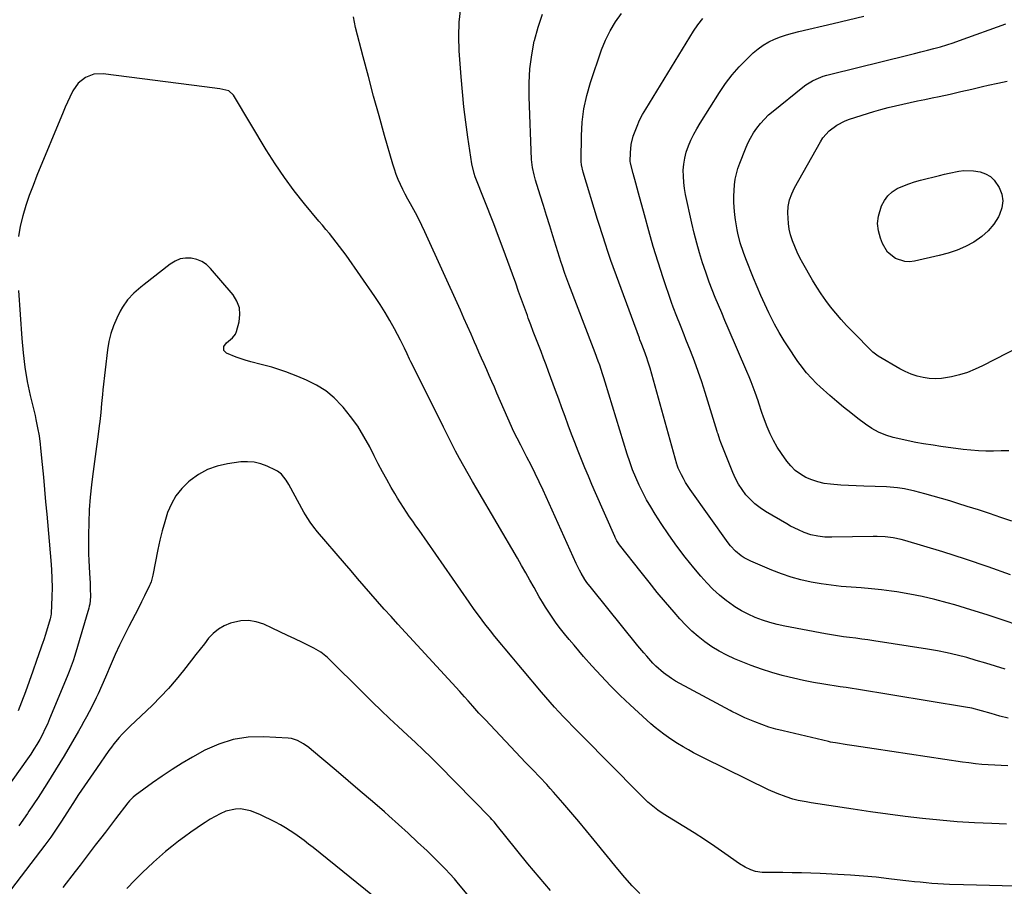
# Model space of a CAD drawing. Units: inches. Extents: x 1906137 to 1911643, y 474887 to 480130.
# Drawn here: x 1907328 to 1907783, y 475938 to 476338 of the extents above; entities that cross this region are included whole.
import ezdxf

# ---------------------------------------------------------------- set-up
doc = ezdxf.new("R2010")
doc.units = ezdxf.units.IN
doc.header["$MEASUREMENT"] = 0
doc.layers.add('7', color=7, linetype='Continuous')
doc.layers.add('8', color=7, linetype='Continuous')

msp = doc.modelspace()

# ---------------------------------------------------------------- linework, layer by layer
at = {"layer": '7', "color": 18}
for points in [[(1907784.92, 476015.44, 1914), (1907781.06, 476016.32, 1914), (1907777.08, 476017.5, 1914), (1907772.68, 476018.83, 1914), (1907768.23, 476019.97, 1914), (1907765.23, 476020.54, 1914), (1907714.84, 476028.8, 1914), (1907712.95, 476029.1, 1914), (1907710.11, 476029.52, 1914), (1907707.28, 476029.95, 1914), (1907699.76, 476031.13, 1914), (1907695.07, 476031.94, 1914), (1907690.41, 476032.83, 1914), (1907685.76, 476033.87, 1914), (1907681.14, 476034.99, 1914), (1907680.62, 476035.12, 1914), (1907675.78, 476036.48, 1914), (1907670.99, 476037.98, 1914), (1907666.28, 476039.69, 1914), (1907661.61, 476041.54, 1914), (1907658.55, 476042.83, 1914), (1907654.97, 476044.5, 1914), (1907651.48, 476046.32, 1914), (1907648.13, 476048.38, 1914), (1907644.87, 476050.6, 1914), (1907641.77, 476053.04, 1914), (1907638.78, 476055.61, 1914), (1907635.98, 476058.37, 1914), (1907633.29, 476061.27, 1914), (1907630.62, 476064.34, 1914), (1907626.72, 476068.9, 1914), (1907622.87, 476073.5, 1914), (1907619.09, 476078.15, 1914), (1907615.35, 476082.84, 1914), (1907605.47, 476095.46, 1914), (1907605.13, 476095.9, 1914), (1907604.2, 476097.3, 1914), (1907603.41, 476098.78, 1914), (1907603.18, 476099.29, 1914), (1907594.35, 476119.5, 1914), (1907592.69, 476123.33, 1914), (1907591.05, 476127.16, 1914), (1907589.44, 476131, 1914), (1907587.84, 476134.85, 1914), (1907586.28, 476138.72, 1914), (1907584.75, 476142.6, 1914), (1907583.27, 476146.49, 1914), (1907581.74, 476150.62, 1914), (1907580.27, 476154.65, 1914), (1907578.8, 476158.68, 1914), (1907577.32, 476162.7, 1914), (1907575.84, 476166.73, 1914), (1907572.65, 476175.39, 1914), (1907571.51, 476178.48, 1914), (1907570.34, 476181.57, 1914), (1907569.16, 476184.65, 1914), (1907567.97, 476187.72, 1914), (1907566.77, 476190.79, 1914), (1907565.59, 476193.87, 1914), (1907564.43, 476196.95, 1914), (1907563.29, 476200.04, 1914), (1907562.83, 476201.28, 1914), (1907561.48, 476205, 1914), (1907560.13, 476208.72, 1914), (1907558.79, 476212.44, 1914), (1907557.46, 476216.17, 1914), (1907555.96, 476220.38, 1914), (1907553.86, 476226.2, 1914), (1907551.72, 476232.01, 1914), (1907549.52, 476237.79, 1914), (1907547.29, 476243.57, 1914), (1907538.73, 476265.36, 1914), (1907538.21, 476266.8, 1914), (1907537.13, 476271.26, 1914), (1907535.3, 476283.63, 1914), (1907534.35, 476290.59, 1914), (1907533.51, 476297.56, 1914), (1907532.82, 476304.54, 1914), (1907532.24, 476311.54, 1914), (1907531.38, 476323.41, 1914), (1907531.18, 476330.07, 1914), (1907531.34, 476336.72, 1914), (1907532.06, 476343.32, 1914)], [(1907784.76, 475993.37, 1912), (1907781.77, 475993.52, 1912), (1907778.78, 475993.68, 1912), (1907775.79, 475993.87, 1912), (1907772.81, 475994.1, 1912), (1907769.83, 475994.38, 1912), (1907766.86, 475994.74, 1912), (1907763.89, 475995.14, 1912), (1907723.11, 476001.2, 1912), (1907720, 476001.67, 1912), (1907716.88, 476002.15, 1912), (1907713.77, 476002.63, 1912), (1907710.66, 476003.12, 1912), (1907705.25, 476003.99, 1912), (1907704.03, 476004.19, 1912), (1907702.82, 476004.41, 1912), (1907702.42, 476004.49, 1912), (1907702.02, 476004.58, 1912), (1907681.01, 476009.5, 1912), (1907677.68, 476010.36, 1912), (1907674.39, 476011.33, 1912), (1907671.14, 476012.46, 1912), (1907667.93, 476013.69, 1912), (1907663.33, 476015.58, 1912), (1907662.45, 476015.96, 1912), (1907659.87, 476017.2, 1912), (1907657.33, 476018.54, 1912), (1907656.49, 476018.99, 1912), (1907633.28, 476031.41, 1912), (1907631.31, 476032.54, 1912), (1907629.38, 476033.73, 1912), (1907625.7, 476036.39, 1912), (1907622.26, 476039.35, 1912), (1907620.78, 476040.83, 1912), (1907617.98, 476043.96, 1912), (1907616.62, 476045.55, 1912), (1907613.94, 476048.79, 1912), (1907592.41, 476075.39, 1912), (1907590.39, 476078.07, 1912), (1907589.45, 476079.46, 1912), (1907587.71, 476082.33, 1912), (1907586.9, 476083.8, 1912), (1907585.42, 476086.81, 1912), (1907570.09, 476120.62, 1912), (1907568.3, 476124.5, 1912), (1907566.46, 476128.35, 1912), (1907564.55, 476132.17, 1912), (1907562.61, 476135.97, 1912), (1907559.76, 476141.41, 1912), (1907558.1, 476144.61, 1912), (1907556.49, 476147.83, 1912), (1907555.99, 476148.92, 1912), (1907555.5, 476150.02, 1912), (1907548.81, 476165.47, 1912), (1907547.63, 476168.16, 1912), (1907546.45, 476170.86, 1912), (1907545.27, 476173.55, 1912), (1907544.07, 476176.24, 1912), (1907542.88, 476178.93, 1912), (1907541.69, 476181.62, 1912), (1907540.5, 476184.31, 1912), (1907539.32, 476187.01, 1912), (1907538.44, 476189.02, 1912), (1907536.82, 476192.72, 1912), (1907535.19, 476196.41, 1912), (1907533.54, 476200.1, 1912), (1907531.88, 476203.78, 1912), (1907515.53, 476239.92, 1912), (1907514.14, 476242.87, 1912), (1907512.69, 476245.8, 1912), (1907511.16, 476248.68, 1912), (1907509.57, 476251.53, 1912), (1907508.84, 476252.8, 1912), (1907507.61, 476255.01, 1912), (1907506.41, 476257.24, 1912), (1907505.27, 476259.5, 1912), (1907504.17, 476261.78, 1912), (1907503.15, 476264.09, 1912), (1907502.21, 476266.44, 1912), (1907501.39, 476268.82, 1912), (1907500.64, 476271.23, 1912), (1907496.86, 476284.44, 1912), (1907494.31, 476293.49, 1912), (1907491.81, 476302.55, 1912), (1907489.38, 476311.63, 1912), (1907486.99, 476320.72, 1912), (1907483.5, 476334.25, 1912), (1907482.51, 476339.12, 1912)], [(1907783.52, 476038.03, 1916), (1907779.11, 476039.42, 1916), (1907774.68, 476040.79, 1916), (1907770.25, 476042.1, 1916), (1907765.8, 476043.38, 1916), (1907761.33, 476044.55, 1916), (1907756.83, 476045.61, 1916), (1907752.3, 476046.51, 1916), (1907747.75, 476047.3, 1916), (1907722.91, 476051.15, 1916), (1907720.11, 476051.57, 1916), (1907717.32, 476051.96, 1916), (1907714.52, 476052.32, 1916), (1907711.71, 476052.65, 1916), (1907708.91, 476053, 1916), (1907706.12, 476053.39, 1916), (1907703.33, 476053.84, 1916), (1907700.55, 476054.34, 1916), (1907681.81, 476057.9, 1916), (1907678.32, 476058.66, 1916), (1907674.87, 476059.57, 1916), (1907671.47, 476060.67, 1916), (1907668.11, 476061.9, 1916), (1907664.86, 476063.36, 1916), (1907661.7, 476064.99, 1916), (1907658.67, 476066.87, 1916), (1907655.75, 476068.91, 1916), (1907654.86, 476069.59, 1916), (1907651.65, 476072.19, 1916), (1907648.58, 476074.94, 1916), (1907645.7, 476077.89, 1916), (1907642.95, 476080.97, 1916), (1907639.81, 476084.75, 1916), (1907635.8, 476089.74, 1916), (1907631.92, 476094.82, 1916), (1907628.22, 476100.03, 1916), (1907624.64, 476105.33, 1916), (1907621.84, 476109.64, 1916), (1907619.82, 476112.9, 1916), (1907617.9, 476116.2, 1916), (1907616.12, 476119.59, 1916), (1907614.44, 476123.03, 1916), (1907612.9, 476126.53, 1916), (1907611.45, 476130.07, 1916), (1907610.16, 476133.67, 1916), (1907608.96, 476137.31, 1916), (1907598.76, 476170.51, 1916), (1907598.15, 476172.47, 1916), (1907597.53, 476174.42, 1916), (1907596.25, 476178.32, 1916), (1907595.58, 476180.26, 1916), (1907594.2, 476184.13, 1916), (1907593.47, 476186.04, 1916), (1907582.04, 476215.78, 1916), (1907581.57, 476217.02, 1916), (1907580.21, 476220.76, 1916), (1907578.93, 476224.53, 1916), (1907578.53, 476225.79, 1916), (1907574.64, 476238.08, 1916), (1907573.17, 476242.75, 1916), (1907571.7, 476247.42, 1916), (1907570.25, 476252.1, 1916), (1907568.8, 476256.78, 1916), (1907566.63, 476263.84, 1916), (1907565.96, 476266.16, 1916), (1907565.17, 476269.69, 1916), (1907564.79, 476273.29, 1916), (1907563.64, 476302.18, 1916), (1907563.65, 476308.68, 1916), (1907563.99, 476315.15, 1916), (1907564.85, 476321.58, 1916), (1907566.04, 476327.97, 1916), (1907566.11, 476328.26, 1916), (1907567.8, 476334.38, 1916), (1907569.85, 476340.36, 1916)], [(1907789.97, 476058.26, 1918), (1907782.6, 476060.73, 1918), (1907775.2, 476063.13, 1918), (1907767.78, 476065.43, 1918), (1907760.33, 476067.66, 1918), (1907756.85, 476068.67, 1918), (1907751.1, 476070.22, 1918), (1907745.31, 476071.6, 1918), (1907739.47, 476072.72, 1918), (1907733.59, 476073.67, 1918), (1907731.04, 476074.03, 1918), (1907726.4, 476074.62, 1918), (1907721.76, 476075.14, 1918), (1907717.1, 476075.54, 1918), (1907712.44, 476075.87, 1918), (1907707.78, 476076.24, 1918), (1907703.14, 476076.74, 1918), (1907698.53, 476077.43, 1918), (1907693.93, 476078.24, 1918), (1907689.21, 476079.32, 1918), (1907684.66, 476080.56, 1918), (1907680.19, 476082.08, 1918), (1907675.79, 476083.77, 1918), (1907666.08, 476087.85, 1918), (1907663.06, 476089.39, 1918), (1907661.65, 476090.33, 1918), (1907659.02, 476092.48, 1918), (1907656.72, 476094.95, 1918), (1907655.67, 476096.3, 1918), (1907638.07, 476120.98, 1918), (1907635.92, 476124.27, 1918), (1907634.97, 476125.99, 1918), (1907634.07, 476127.74, 1918), (1907632.56, 476130.87, 1918), (1907632.22, 476131.73, 1918), (1907632.09, 476132.18, 1918), (1907632.03, 476132.4, 1918), (1907631.96, 476132.63, 1918), (1907619.5, 476177.01, 1918), (1907618.53, 476180.22, 1918), (1907617.99, 476181.8, 1918), (1907616.8, 476185.08, 1918), (1907615.4, 476188.65, 1918), (1907614.85, 476190.08, 1918), (1907614.58, 476190.8, 1918), (1907601.48, 476226.69, 1918), (1907599.82, 476231.38, 1918), (1907599.02, 476233.74, 1918), (1907597.49, 476238.48, 1918), (1907596.01, 476243.23, 1918), (1907595.28, 476245.61, 1918), (1907588.67, 476267.43, 1918), (1907587.8, 476270.91, 1918), (1907587.66, 476272.33, 1918), (1907587.65, 476273.04, 1918), (1907587.82, 476284.25, 1918), (1907588.21, 476290.52, 1918), (1907588.98, 476296.72, 1918), (1907590.33, 476302.82, 1918), (1907592.06, 476308.86, 1918), (1907597.15, 476323.89, 1918), (1907598.94, 476328.38, 1918), (1907601.03, 476332.71, 1918), (1907603.55, 476336.8, 1918), (1907606.37, 476340.74, 1918)], [(1907786.71, 476106.38, 1922), (1907781.54, 476108.12, 1922), (1907776.37, 476109.84, 1922), (1907771.19, 476111.53, 1922), (1907766, 476113.2, 1922), (1907761.78, 476114.54, 1922), (1907757.96, 476115.72, 1922), (1907754.13, 476116.86, 1922), (1907750.28, 476117.95, 1922), (1907746.43, 476119, 1922), (1907741.9, 476120.19, 1922), (1907737.05, 476121.27, 1922), (1907733.77, 476121.78, 1922), (1907730.47, 476122.08, 1922), (1907728.82, 476122.17, 1922), (1907718.3, 476122.48, 1922), (1907714.73, 476122.61, 1922), (1907711.17, 476122.79, 1922), (1907707.61, 476123.03, 1922), (1907702.95, 476123.4, 1922), (1907699.99, 476123.82, 1922), (1907697.09, 476124.45, 1922), (1907694.28, 476125.4, 1922), (1907691.53, 476126.56, 1922), (1907688.97, 476128.06, 1922), (1907686.6, 476129.78, 1922), (1907684.53, 476131.85, 1922), (1907682.64, 476134.13, 1922), (1907680.23, 476137.55, 1922), (1907678.32, 476140.5, 1922), (1907676.56, 476143.53, 1922), (1907675.02, 476146.68, 1922), (1907673.64, 476149.91, 1922), (1907671.93, 476154.39, 1922), (1907671.16, 476156.51, 1922), (1907669.79, 476160.81, 1922), (1907669.43, 476161.88, 1922), (1907668.09, 476165.72, 1922), (1907667.21, 476168.17, 1922), (1907666.29, 476170.6, 1922), (1907665.32, 476173.01, 1922), (1907664.31, 476175.4, 1922), (1907655.64, 476195.46, 1922), (1907654.13, 476198.98, 1922), (1907652.63, 476202.5, 1922), (1907651.15, 476206.04, 1922), (1907649.68, 476209.57, 1922), (1907648.27, 476213.13, 1922), (1907646.9, 476216.71, 1922), (1907645.62, 476220.31, 1922), (1907644.38, 476223.94, 1922), (1907643.81, 476225.67, 1922), (1907642.41, 476230.2, 1922), (1907641.09, 476234.75, 1922), (1907639.91, 476239.33, 1922), (1907638.83, 476243.95, 1922), (1907635.93, 476257.18, 1922), (1907635.43, 476259.96, 1922), (1907635.06, 476262.74, 1922), (1907634.91, 476265.55, 1922), (1907634.88, 476268.37, 1922), (1907635.12, 476271.17, 1922), (1907635.54, 476273.94, 1922), (1907636.25, 476276.64, 1922), (1907637.25, 476279.55, 1922), (1907638.43, 476282.27, 1922), (1907639.7, 476284.93, 1922), (1907641.12, 476287.53, 1922), (1907642.63, 476290.07, 1922), (1907651.63, 476304.31, 1922), (1907654.45, 476308.43, 1922), (1907657.46, 476312.39, 1922), (1907660.76, 476316.12, 1922), (1907664.24, 476319.7, 1922), (1907667.2, 476322.53, 1922), (1907669.43, 476324.43, 1922), (1907671.79, 476326.15, 1922), (1907674.33, 476327.58, 1922), (1907676.98, 476328.83, 1922), (1907679.75, 476329.87, 1922), (1907682.55, 476330.83, 1922), (1907685.39, 476331.66, 1922), (1907688.25, 476332.4, 1922), (1907704.15, 476336.16, 1922), (1907711.19, 476337.82, 1922), (1907718.23, 476339.48, 1922)], [(1907785.3, 476138.8, 1924), (1907781.77, 476138.76, 1924), (1907778.24, 476138.71, 1924), (1907774.69, 476138.73, 1924), (1907771.2, 476138.83, 1924), (1907767.72, 476139.08, 1924), (1907764.23, 476139.42, 1924), (1907760.76, 476139.86, 1924), (1907757.29, 476140.33, 1924), (1907753.83, 476140.84, 1924), (1907750.37, 476141.38, 1924), (1907745.92, 476142.11, 1924), (1907742.38, 476142.73, 1924), (1907738.84, 476143.42, 1924), (1907735.33, 476144.19, 1924), (1907731.82, 476145.02, 1924), (1907728.42, 476146.09, 1924), (1907725.14, 476147.41, 1924), (1907722.05, 476149.12, 1924), (1907719.07, 476151.09, 1924), (1907715.52, 476153.77, 1924), (1907712.22, 476156.32, 1924), (1907708.96, 476158.92, 1924), (1907705.76, 476161.61, 1924), (1907702.61, 476164.35, 1924), (1907698.04, 476168.43, 1924), (1907696.4, 476169.94, 1924), (1907694.04, 476172.3, 1924), (1907691.85, 476174.82, 1924), (1907688.9, 476178.61, 1924), (1907687.87, 476180.04, 1924), (1907686.87, 476181.49, 1924), (1907683.89, 476185.94, 1924), (1907681.49, 476189.67, 1924), (1907679.2, 476193.47, 1924), (1907677.07, 476197.35, 1924), (1907675.05, 476201.3, 1924), (1907674.45, 476202.53, 1924), (1907672.57, 476206.49, 1924), (1907670.75, 476210.47, 1924), (1907669.02, 476214.49, 1924), (1907667.34, 476218.53, 1924), (1907663.77, 476227.4, 1924), (1907662.65, 476230.33, 1924), (1907661.16, 476234.79, 1924), (1907660.03, 476239.36, 1924), (1907659.73, 476240.84, 1924), (1907658.96, 476245.43, 1924), (1907658.68, 476247.73, 1924), (1907658.36, 476251.2, 1924), (1907658.23, 476253.8, 1924), (1907658.19, 476256.4, 1924), (1907658.31, 476259, 1924), (1907658.52, 476261.59, 1924), (1907658.9, 476264.16, 1924), (1907659.42, 476266.7, 1924), (1907660.14, 476269.19, 1924), (1907660.99, 476271.64, 1924), (1907663.6, 476278.31, 1924), (1907664.69, 476280.81, 1924), (1907665.91, 476283.23, 1924), (1907667.31, 476285.56, 1924), (1907668.84, 476287.81, 1924), (1907670.55, 476289.94, 1924), (1907672.35, 476291.98, 1924), (1907674.3, 476293.86, 1924), (1907676.35, 476295.66, 1924), (1907690.1, 476306.76, 1924), (1907691.54, 476307.83, 1924), (1907694.59, 476309.68, 1924), (1907696.2, 476310.46, 1924), (1907699.56, 476311.75, 1924), (1907701.27, 476312.28, 1924), (1907703.01, 476312.75, 1924), (1907738.68, 476321.47, 1924), (1907741.68, 476322.22, 1924), (1907744.69, 476322.97, 1924), (1907747.69, 476323.75, 1924), (1907750.68, 476324.53, 1924), (1907753.67, 476325.37, 1924), (1907756.63, 476326.25, 1924), (1907759.57, 476327.22, 1924), (1907762.5, 476328.24, 1924), (1907783.84, 476335.99, 1924)], [(1907790.21, 476186.86, 1926), (1907773.12, 476178.06, 1926), (1907769.67, 476176.45, 1926), (1907766.16, 476175.04, 1926), (1907762.54, 476173.91, 1926), (1907758.85, 476172.97, 1926), (1907754.24, 476172.17, 1926), (1907751.38, 476171.99, 1926), (1907748.52, 476172.17, 1926), (1907745.66, 476172.6, 1926), (1907742.85, 476173.34, 1926), (1907740.1, 476174.25, 1926), (1907737.45, 476175.42, 1926), (1907734.87, 476176.75, 1926), (1907724.91, 476182.5, 1926), (1907723.63, 476183.38, 1926), (1907722.47, 476184.42, 1926), (1907712.89, 476193.99, 1926), (1907710.28, 476196.69, 1926), (1907707.75, 476199.46, 1926), (1907705.32, 476202.31, 1926), (1907702.96, 476205.23, 1926), (1907700.72, 476208.24, 1926), (1907698.56, 476211.3, 1926), (1907696.53, 476214.45, 1926), (1907694.58, 476217.65, 1926), (1907690.05, 476225.46, 1926), (1907688.7, 476227.95, 1926), (1907687.45, 476230.48, 1926), (1907686.35, 476233.08, 1926), (1907685.34, 476235.72, 1926), (1907684.46, 476238.58, 1926), (1907683.86, 476241.15, 1926), (1907683.48, 476243.76, 1926), (1907683.18, 476248.67, 1926), (1907683.32, 476251.69, 1926), (1907683.95, 476254.65, 1926), (1907684.99, 476257.51, 1926), (1907686.33, 476260.24, 1926), (1907698.23, 476281.43, 1926), (1907699.41, 476283.27, 1926), (1907702.26, 476286.53, 1926), (1907705.74, 476289.19, 1926), (1907709.62, 476291.18, 1926), (1907711.68, 476291.94, 1926), (1907722.89, 476295.43, 1926), (1907726.21, 476296.41, 1926), (1907729.54, 476297.33, 1926), (1907732.9, 476298.15, 1926), (1907736.27, 476298.91, 1926), (1907739.66, 476299.62, 1926), (1907743.05, 476300.34, 1926), (1907746.44, 476301.05, 1926), (1907749.82, 476301.76, 1926), (1907753.09, 476302.45, 1926), (1907758.11, 476303.53, 1926), (1907763.12, 476304.63, 1926), (1907768.13, 476305.77, 1926), (1907773.12, 476306.94, 1926), (1907775.8, 476307.57, 1926), (1907780.18, 476308.56, 1926), (1907784.58, 476309.48, 1926)], [(1907776.74, 476265.51, 1928), (1907778.56, 476263.77, 1928), (1907780.88, 476260.33, 1928), (1907782.02, 476257.25, 1928), (1907782.53, 476254.17, 1928), (1907782.09, 476251.07, 1928), (1907781.03, 476247.97, 1928), (1907780.47, 476246.9, 1928), (1907778.28, 476243.5, 1928), (1907775.78, 476240.4, 1928), (1907772.8, 476237.76, 1928), (1907769.12, 476235.21, 1928), (1907765.3, 476233.2, 1928), (1907761.39, 476231.45, 1928), (1907757.32, 476230.06, 1928), (1907753.16, 476228.92, 1928), (1907741.75, 476226.37, 1928), (1907739.44, 476226.12, 1928), (1907737.18, 476226.2, 1928), (1907732.86, 476227.67, 1928), (1907729.29, 476230.57, 1928), (1907726.91, 476234.5, 1928), (1907725.92, 476237.04, 1928), (1907725.03, 476240.41, 1928), (1907724.65, 476243.78, 1928), (1907725.04, 476247.16, 1928), (1907726.49, 476251.92, 1928), (1907727.8, 476254.37, 1928), (1907729.4, 476256.55, 1928), (1907731.43, 476258.33, 1928), (1907733.76, 476259.85, 1928), (1907736.36, 476261.05, 1928), (1907739.01, 476262.13, 1928), (1907741.73, 476263.03, 1928), (1907744.49, 476263.82, 1928), (1907753.26, 476266, 1928), (1907755.48, 476266.53, 1928), (1907757.71, 476267.03, 1928), (1907762.2, 476267.9, 1928), (1907764.44, 476268.16, 1928), (1907768.93, 476268.1, 1928), (1907772.07, 476267.58, 1928), (1907774.53, 476266.72, 1928), (1907776.74, 476265.51, 1928)], [(1907788.2, 475937.84, 1908), (1907782.23, 475937.99, 1908), (1907776.27, 475938.15, 1908), (1907770.3, 475938.32, 1908), (1907764.34, 475938.5, 1908), (1907757.79, 475938.7, 1908), (1907755.1, 475938.81, 1908), (1907752.42, 475938.95, 1908), (1907749.73, 475939.15, 1908), (1907747.06, 475939.38, 1908), (1907744.38, 475939.64, 1908), (1907741.71, 475939.92, 1908), (1907739.03, 475940.22, 1908), (1907736.36, 475940.53, 1908), (1907729.9, 475941.3, 1908), (1907724, 475941.95, 1908), (1907718.08, 475942.51, 1908), (1907712.16, 475942.94, 1908), (1907706.23, 475943.3, 1908), (1907698.15, 475943.69, 1908), (1907693.81, 475943.87, 1908), (1907689.48, 475944.01, 1908), (1907685.15, 475944.08, 1908), (1907680.81, 475944.11, 1908), (1907673.73, 475944.1, 1908), (1907672.94, 475944.11, 1908), (1907671.34, 475944.16, 1908), (1907668.22, 475944.63, 1908), (1907666.15, 475945.39, 1908), (1907663.42, 475946.64, 1908), (1907660.86, 475948.21, 1908), (1907654.08, 475952.99, 1908), (1907649.42, 475956.21, 1908), (1907644.73, 475959.36, 1908), (1907639.97, 475962.43, 1908), (1907635.18, 475965.44, 1908), (1907625.64, 475971.31, 1908), (1907623.14, 475972.95, 1908), (1907620.74, 475974.73, 1908), (1907618.46, 475976.66, 1908), (1907616.3, 475978.73, 1908), (1907609.86, 475985.33, 1908), (1907605.58, 475989.7, 1908), (1907601.3, 475994.06, 1908), (1907597, 475998.41, 1908), (1907592.7, 476002.74, 1908), (1907585.9, 476009.56, 1908), (1907583.76, 476011.73, 1908), (1907581.64, 476013.9, 1908), (1907579.53, 476016.09, 1908), (1907577.44, 476018.3, 1908), (1907575.37, 476020.53, 1908), (1907573.33, 476022.78, 1908), (1907571.34, 476025.07, 1908), (1907569.36, 476027.38, 1908), (1907560.52, 476037.94, 1908), (1907558.93, 476039.84, 1908), (1907555.75, 476043.63, 1908), (1907552.57, 476047.41, 1908), (1907550.99, 476049.32, 1908), (1907547.88, 476053.16, 1908), (1907545.8, 476055.76, 1908), (1907543.25, 476059.01, 1908), (1907540.74, 476062.29, 1908), (1907538.3, 476065.63, 1908), (1907535.9, 476069, 1908), (1907512.81, 476102.13, 1908), (1907511.36, 476104.23, 1908), (1907509.91, 476106.33, 1908), (1907508.46, 476108.43, 1908), (1907507.03, 476110.54, 1908), (1907505.61, 476112.67, 1908), (1907504.23, 476114.81, 1908), (1907502.89, 476116.98, 1908), (1907501.58, 476119.17, 1908), (1907499.97, 476121.93, 1908), (1907497.91, 476125.53, 1908), (1907495.9, 476129.16, 1908), (1907493.96, 476132.82, 1908), (1907492.07, 476136.52, 1908), (1907490.03, 476140.62, 1908), (1907487.36, 476145.49, 1908), (1907484.46, 476150.2, 1908), (1907481.2, 476154.68, 1908), (1907477.71, 476159, 1908), (1907477.17, 476159.62, 1908), (1907473.57, 476163.22, 1908), (1907469.69, 476166.45, 1908), (1907465.41, 476169.12, 1908), (1907460.85, 476171.41, 1908), (1907456.8, 476173.12, 1908), (1907454.05, 476174.22, 1908), (1907451.27, 476175.26, 1908), (1907448.47, 476176.21, 1908), (1907444.72, 476177.38, 1908), (1907439.93, 476178.73, 1908), (1907435.11, 476179.97, 1908), (1907432.41, 476180.68, 1908), (1907428.3, 476182.07, 1908), (1907423.81, 476183.97, 1908), (1907422.61, 476185.21, 1908), (1907422.63, 476186.94, 1908), (1907423.8, 476188.75, 1908), (1907426.66, 476190.92, 1908), (1907428.07, 476192.74, 1908), (1907428.52, 476193.85, 1908), (1907429.7, 476198.36, 1908), (1907430.06, 476201.71, 1908), (1907429.81, 476204.91, 1908), (1907428.65, 476207.91, 1908), (1907426.89, 476210.77, 1908), (1907416.51, 476223.04, 1908), (1907414.6, 476224.83, 1908), (1907412.5, 476226.28, 1908), (1907410.14, 476227.21, 1908), (1907407.59, 476227.81, 1908), (1907404.97, 476227.79, 1908), (1907402.47, 476227.4, 1908), (1907400.12, 476226.43, 1908), (1907397.88, 476225.07, 1908), (1907385.85, 476215.68, 1908), (1907384.21, 476214.35, 1908), (1907381.06, 476211.54, 1908), (1907378.14, 476208.5, 1908), (1907375.73, 476205.09, 1908), (1907374.71, 476203.25, 1908), (1907373.18, 476200.11, 1908), (1907371.68, 476196.58, 1908), (1907370.43, 476192.98, 1908), (1907369.55, 476189.28, 1908), (1907368.91, 476185.5, 1908), (1907366.76, 476166.97, 1908), (1907366.53, 476164.89, 1908), (1907366.14, 476160.73, 1908), (1907365.81, 476156.56, 1908), (1907365.36, 476152.41, 1908), (1907365.09, 476150.34, 1908), (1907364.36, 476145.33, 1908), (1907363.72, 476140.76, 1908), (1907363.1, 476136.18, 1908), (1907362.5, 476131.6, 1908), (1907361.93, 476127.01, 1908), (1907361.47, 476123.15, 1908), (1907360.87, 476117.36, 1908), (1907360.43, 476111.55, 1908), (1907360.19, 476105.74, 1908), (1907360.1, 476099.91, 1908), (1907360.11, 476094.15, 1908), (1907360.15, 476091.2, 1908), (1907360.22, 476088.25, 1908), (1907360.35, 476085.3, 1908), (1907360.51, 476082.36, 1908), (1907360.81, 476077.68, 1908), (1907360.94, 476075.26, 1908), (1907361.04, 476071.63, 1908), (1907360.65, 476068.03, 1908), (1907360.45, 476067.15, 1908), (1907360.21, 476066.27, 1908), (1907353.81, 476044.4, 1908), (1907353.02, 476041.91, 1908), (1907352.14, 476039.46, 1908), (1907351.19, 476037.03, 1908), (1907350.21, 476034.61, 1908), (1907342.15, 476015.13, 1908), (1907341.1, 476012.7, 1908), (1907339.99, 476010.3, 1908), (1907338.8, 476007.93, 1908), (1907337.56, 476005.6, 1908), (1907336.24, 476003.3, 1908), (1907334.87, 476001.04, 1908), (1907333.42, 475998.83, 1908), (1907331.92, 475996.65, 1908), (1907308.07, 475963.25, 1908)], [(1907614.84, 475934.5, 1906), (1907611.32, 475938.09, 1906), (1907607.95, 475941.82, 1906), (1907604.69, 475945.65, 1906), (1907593.75, 475959.1, 1906), (1907590.17, 475963.45, 1906), (1907586.57, 475967.77, 1906), (1907582.91, 475972.05, 1906), (1907579.23, 475976.31, 1906), (1907574.88, 475981.28, 1906), (1907573.34, 475983.02, 1906), (1907571.79, 475984.75, 1906), (1907568.62, 475988.13, 1906), (1907565.41, 475991.49, 1906), (1907562.2, 475994.85, 1906), (1907543.3, 476014.73, 1906), (1907540.46, 476017.78, 1906), (1907537.69, 476020.91, 1906), (1907535.49, 476023.44, 1906), (1907533.87, 476025.3, 1906), (1907531.67, 476027.74, 1906), (1907503.02, 476058.84, 1906), (1907499.86, 476062.3, 1906), (1907496.73, 476065.78, 1906), (1907493.63, 476069.29, 1906), (1907490.56, 476072.83, 1906), (1907487.5, 476076.38, 1906), (1907484.44, 476079.92, 1906), (1907481.39, 476083.47, 1906), (1907478.33, 476087.02, 1906), (1907465.87, 476101.46, 1906), (1907464.13, 476103.6, 1906), (1907462.5, 476105.84, 1906), (1907460.3, 476109.35, 1906), (1907459.62, 476110.56, 1906), (1907452.64, 476123.32, 1906), (1907451.43, 476125.31, 1906), (1907449.24, 476128, 1906), (1907447.44, 476129.4, 1906), (1907446.43, 476129.96, 1906), (1907442.68, 476131.75, 1906), (1907439.71, 476132.85, 1906), (1907436.68, 476133.6, 1906), (1907433.56, 476133.81, 1906), (1907430.4, 476133.67, 1906), (1907424.27, 476132.84, 1906), (1907419.57, 476131.78, 1906), (1907415.09, 476130.23, 1906), (1907410.94, 476127.92, 1906), (1907407.01, 476125.12, 1906), (1907406.27, 476124.48, 1906), (1907403.2, 476121.4, 1906), (1907400.51, 476118.05, 1906), (1907398.39, 476114.31, 1906), (1907396.65, 476110.32, 1906), (1907395.31, 476106.09, 1906), (1907394.08, 476101.83, 1906), (1907393.03, 476097.53, 1906), (1907392.1, 476093.2, 1906), (1907389.81, 476081.38, 1906), (1907389.54, 476080.16, 1906), (1907389.02, 476078.37, 1906), (1907388.56, 476077.21, 1906), (1907388.3, 476076.64, 1906), (1907386, 476071.95, 1906), (1907384.57, 476069.05, 1906), (1907383.12, 476066.16, 1906), (1907381.64, 476063.28, 1906), (1907380.15, 476060.41, 1906), (1907378.74, 476057.71, 1906), (1907376.58, 476053.47, 1906), (1907374.49, 476049.19, 1906), (1907372.49, 476044.88, 1906), (1907370.56, 476040.53, 1906), (1907367.92, 476034.37, 1906), (1907366.23, 476030.5, 1906), (1907364.49, 476026.66, 1906), (1907363.59, 476024.75, 1906), (1907361.73, 476020.97, 1906), (1907360.36, 476018.32, 1906), (1907359.17, 476016.08, 1906), (1907357.95, 476013.85, 1906), (1907356.7, 476011.63, 1906), (1907355.43, 476009.43, 1906), (1907348.78, 475998.02, 1906), (1907344.9, 475991.53, 1906), (1907340.92, 475985.09, 1906), (1907336.81, 475978.74, 1906), (1907332.6, 475972.45, 1906), (1907331.89, 475971.41, 1906), (1907327.93, 475965.72, 1906)], [(1907573.59, 475935.9, 1904), (1907568.25, 475941.99, 1904), (1907563.05, 475948.2, 1904), (1907557.94, 475954.49, 1904), (1907548.48, 475966.38, 1904), (1907548.16, 475966.78, 1904), (1907547.51, 475967.56, 1904), (1907546.49, 475968.69, 1904), (1907545.79, 475969.43, 1904), (1907521.86, 475993.8, 1904), (1907520.11, 475995.56, 1904), (1907518.34, 475997.31, 1904), (1907514.75, 476000.73, 1904), (1907511.12, 476004.12, 1904), (1907507.48, 476007.5, 1904), (1907503.15, 476011.53, 1904), (1907499.18, 476015.25, 1904), (1907495.23, 476019, 1904), (1907491.32, 476022.78, 1904), (1907487.44, 476026.59, 1904), (1907470.46, 476043.4, 1904), (1907469.76, 476044.05, 1904), (1907467.5, 476045.81, 1904), (1907464.18, 476047.72, 1904), (1907458.96, 476050.28, 1904), (1907455.48, 476051.97, 1904), (1907452, 476053.64, 1904), (1907448.51, 476055.3, 1904), (1907445.01, 476056.94, 1904), (1907441.13, 476058.74, 1904), (1907437.62, 476059.9, 1904), (1907434.08, 476060.52, 1904), (1907430.49, 476060.35, 1904), (1907425.64, 476059.24, 1904), (1907422.77, 476058.03, 1904), (1907420.1, 476056.52, 1904), (1907417.74, 476054.56, 1904), (1907415.59, 476052.3, 1904), (1907413.61, 476049.8, 1904), (1907411.64, 476047.29, 1904), (1907409.68, 476044.77, 1904), (1907407.72, 476042.25, 1904), (1907403.96, 476037.38, 1904), (1907400.58, 476033.2, 1904), (1907397.08, 476029.13, 1904), (1907393.4, 476025.23, 1904), (1907389.6, 476021.43, 1904), (1907384.28, 476016.34, 1904), (1907381.81, 476014, 1904), (1907379.31, 476011.69, 1904), (1907378.08, 476010.51, 1904), (1907375.7, 476008.08, 1904), (1907374.28, 476006.5, 1904), (1907371.83, 476003.56, 1904), (1907370.68, 476002.03, 1904), (1907369.55, 476000.49, 1904), (1907363.72, 475992.2, 1904), (1907360.95, 475988.21, 1904), (1907358.23, 475984.21, 1904), (1907355.55, 475980.16, 1904), (1907352.92, 475976.09, 1904), (1907350.12, 475971.72, 1904), (1907347.68, 475967.93, 1904), (1907345.19, 475964.17, 1904), (1907342.63, 475960.47, 1904), (1907341.3, 475958.65, 1904), (1907339.95, 475956.85, 1904), (1907320.03, 475930.83, 1904)], [(1907557.43, 475907.48, 1902), (1907531.09, 475938.87, 1902), (1907529.11, 475941.19, 1902), (1907527.1, 475943.49, 1902), (1907525.04, 475945.73, 1902), (1907522.89, 475947.89, 1902), (1907516.48, 475954.1, 1902), (1907512.15, 475958.23, 1902), (1907507.77, 475962.32, 1902), (1907503.33, 475966.33, 1902), (1907498.85, 475970.3, 1902), (1907496.79, 475972.1, 1902), (1907491.23, 475976.92, 1902), (1907485.65, 475981.72, 1902), (1907480.06, 475986.49, 1902), (1907474.45, 475991.25, 1902), (1907463.06, 476000.87, 1902), (1907461.86, 476001.84, 1902), (1907459.35, 476003.63, 1902), (1907456.68, 476005.14, 1902), (1907453.81, 476006.01, 1902), (1907452.3, 476006.21, 1902), (1907440.95, 476006.81, 1902), (1907433.87, 476006.58, 1902), (1907426.96, 476005.6, 1902), (1907420.32, 476003.47, 1902), (1907413.85, 476000.58, 1902), (1907408.16, 475997.43, 1902), (1907403.39, 475994.67, 1902), (1907398.69, 475991.78, 1902), (1907394.11, 475988.71, 1902), (1907389.6, 475985.52, 1902), (1907381.66, 475979.65, 1902), (1907380.74, 475978.92, 1902), (1907379.08, 475977.29, 1902), (1907378.33, 475976.39, 1902), (1907372.58, 475968.91, 1902), (1907370.25, 475965.87, 1902), (1907367.91, 475962.83, 1902), (1907365.57, 475959.79, 1902), (1907363.23, 475956.75, 1902), (1907360.89, 475953.71, 1902), (1907358.56, 475950.67, 1902), (1907356.22, 475947.63, 1902), (1907353.88, 475944.59, 1902), (1907348.27, 475937.3, 1902)]]:
    msp.add_polyline3d(points, dxfattribs=at)
at = {"layer": '8', "color": 18}
for points in [[(1907785.99, 476081.58, 1920), (1907775.66, 476085.32, 1920), (1907765.24, 476088.81, 1920), (1907754.77, 476092.13, 1920), (1907737.3, 476097.45, 1920), (1907735.51, 476097.95, 1920), (1907731.89, 476098.69, 1920), (1907728.21, 476099.13, 1920), (1907724.51, 476099.3, 1920), (1907722.65, 476099.3, 1920), (1907703.43, 476098.96, 1920), (1907700.2, 476099.04, 1920), (1907696.98, 476099.42, 1920), (1907693.83, 476100.11, 1920), (1907690.77, 476101.15, 1920), (1907688.1, 476102.28, 1920), (1907684.44, 476104.08, 1920), (1907682.65, 476105.08, 1920), (1907672.82, 476110.87, 1920), (1907670.34, 476112.52, 1920), (1907668, 476114.32, 1920), (1907665.86, 476116.37, 1920), (1907663.85, 476118.57, 1920), (1907662.07, 476120.96, 1920), (1907660.45, 476123.44, 1920), (1907659.06, 476126.06, 1920), (1907657.82, 476128.78, 1920), (1907652.25, 476142.63, 1920), (1907651.77, 476143.91, 1920), (1907650.95, 476146.5, 1920), (1907650.75, 476147.15, 1920), (1907650.55, 476147.8, 1920), (1907644.97, 476165.8, 1920), (1907643.41, 476170.65, 1920), (1907641.77, 476175.48, 1920), (1907640.02, 476180.26, 1920), (1907638.19, 476185.02, 1920), (1907636.13, 476190.23, 1920), (1907635.28, 476192.37, 1920), (1907633.56, 476196.63, 1920), (1907631.83, 476200.89, 1920), (1907630.22, 476205.19, 1920), (1907629.47, 476207.36, 1920), (1907625.63, 476218.7, 1920), (1907623.28, 476225.9, 1920), (1907621.02, 476233.14, 1920), (1907618.92, 476240.42, 1920), (1907616.91, 476247.72, 1920), (1907614.23, 476257.84, 1920), (1907613.02, 476262.38, 1920), (1907611.8, 476266.92, 1920), (1907610.52, 476271.68, 1920), (1907610.38, 476272.57, 1920), (1907610.43, 476276.32, 1920), (1907610.8, 476280.25, 1920), (1907611.8, 476284.07, 1920), (1907613.52, 476288.7, 1920), (1907614.7, 476291.41, 1920), (1907616.06, 476294.04, 1920), (1907617.53, 476296.62, 1920), (1907639.56, 476332.5, 1920), (1907641.62, 476335.54, 1920), (1907643.85, 476338.44, 1920)], [(1907784.23, 475966.51, 1910), (1907777.43, 475966.74, 1910), (1907769.4, 475967.11, 1910), (1907761.36, 475967.6, 1910), (1907753.35, 475968.28, 1910), (1907745.34, 475969.09, 1910), (1907737.35, 475970.04, 1910), (1907729.36, 475971.06, 1910), (1907721.39, 475972.18, 1910), (1907713.43, 475973.36, 1910), (1907694.03, 475976.37, 1910), (1907691.58, 475976.77, 1910), (1907687.93, 475977.45, 1910), (1907685.53, 475978.06, 1910), (1907682.47, 475979.05, 1910), (1907678.3, 475980.58, 1910), (1907674.24, 475982.4, 1910), (1907644.58, 475996.93, 1910), (1907642.11, 475998.18, 1910), (1907639.66, 475999.46, 1910), (1907637.23, 476000.8, 1910), (1907634.83, 476002.17, 1910), (1907632.28, 476003.72, 1910), (1907630.12, 476005.08, 1910), (1907628, 476006.5, 1910), (1907625.91, 476007.97, 1910), (1907623.86, 476009.5, 1910), (1907621.86, 476011.08, 1910), (1907619.91, 476012.73, 1910), (1907618.01, 476014.43, 1910), (1907610.35, 476021.51, 1910), (1907605.78, 476025.87, 1910), (1907601.29, 476030.32, 1910), (1907596.95, 476034.9, 1910), (1907592.7, 476039.57, 1910), (1907588.83, 476043.95, 1910), (1907586.6, 476046.51, 1910), (1907584.39, 476049.1, 1910), (1907582.21, 476051.71, 1910), (1907580.06, 476054.34, 1910), (1907577.57, 476057.49, 1910), (1907575.9, 476059.72, 1910), (1907574.29, 476062, 1910), (1907572.73, 476064.31, 1910), (1907571.23, 476066.66, 1910), (1907569.77, 476069.03, 1910), (1907568.36, 476071.43, 1910), (1907565.92, 476075.78, 1910), (1907564.02, 476079.18, 1910), (1907562.11, 476082.57, 1910), (1907560.17, 476085.94, 1910), (1907558.21, 476089.3, 1910), (1907539.45, 476121.22, 1910), (1907537.43, 476124.7, 1910), (1907535.43, 476128.19, 1910), (1907533.48, 476131.7, 1910), (1907531.54, 476135.23, 1910), (1907529.7, 476138.62, 1910), (1907528.72, 476140.47, 1910), (1907526.81, 476144.18, 1910), (1907524.96, 476147.93, 1910), (1907524.04, 476149.81, 1910), (1907522.18, 476153.55, 1910), (1907509.06, 476179.9, 1910), (1907508.45, 476181.15, 1910), (1907507.25, 476183.65, 1910), (1907506.07, 476186.16, 1910), (1907504.84, 476188.65, 1910), (1907504.21, 476189.88, 1910), (1907501.45, 476195.15, 1910), (1907499.35, 476198.97, 1910), (1907497.17, 476202.74, 1910), (1907494.84, 476206.41, 1910), (1907492.41, 476210.03, 1910), (1907479.11, 476229.12, 1910), (1907477.64, 476231.17, 1910), (1907476.13, 476233.2, 1910), (1907474.57, 476235.18, 1910), (1907472.98, 476237.14, 1910), (1907471.36, 476239.08, 1910), (1907469.75, 476241.02, 1910), (1907468.13, 476242.96, 1910), (1907466.52, 476244.91, 1910), (1907459.94, 476252.83, 1910), (1907455.18, 476258.84, 1910), (1907450.61, 476264.98, 1910), (1907446.33, 476271.33, 1910), (1907442.24, 476277.81, 1910), (1907427.53, 476302.31, 1910), (1907427.1, 476302.94, 1910), (1907424.86, 476304.95, 1910), (1907420.73, 476305.95, 1910), (1907417.2, 476306.43, 1910), (1907413.66, 476306.89, 1910), (1907366.83, 476312.85, 1910), (1907362.6, 476312.7, 1910), (1907358.65, 476311.2, 1910), (1907355.32, 476308.56, 1910), (1907352.89, 476305.06, 1910), (1907351.47, 476302.13, 1910), (1907350.39, 476299.81, 1910), (1907349.36, 476297.48, 1910), (1907348.36, 476295.13, 1910), (1907336.28, 476265.94, 1910), (1907334.47, 476261.34, 1910), (1907332.75, 476256.72, 1910), (1907331.18, 476252.03, 1910), (1907329.71, 476247.32, 1910), (1907328.55, 476242.55, 1910), (1907327.69, 476237.73, 1910)], [(1907327.82, 476212.8, 1910), (1907329.25, 476190.66, 1910), (1907329.84, 476184.03, 1910), (1907330.66, 476177.43, 1910), (1907331.81, 476170.89, 1910), (1907333.18, 476164.37, 1910), (1907335.38, 476155.11, 1910), (1907335.81, 476153.25, 1910), (1907336.59, 476149.51, 1910), (1907337.27, 476145.75, 1910), (1907337.79, 476141.97, 1910), (1907337.99, 476140.07, 1910), (1907338.7, 476132.45, 1910), (1907339.23, 476126.73, 1910), (1907339.75, 476121.02, 1910), (1907340.27, 476115.3, 1910), (1907340.8, 476109.58, 1910), (1907342.74, 476088.23, 1910), (1907343.04, 476084.05, 1910), (1907343.23, 476079.86, 1910), (1907343.24, 476075.67, 1910), (1907343.15, 476071.48, 1910), (1907342.82, 476063.72, 1910), (1907342.8, 476063.41, 1910), (1907342.73, 476062.78, 1910), (1907342.54, 476061.84, 1910), (1907342.38, 476061.23, 1910), (1907340.26, 476054.02, 1910), (1907340.14, 476053.61, 1910), (1907339.57, 476051.97, 1910), (1907339.28, 476051.15, 1910), (1907339.13, 476050.74, 1910), (1907336.09, 476041.96, 1910), (1907334.41, 476037.17, 1910), (1907332.7, 476032.39, 1910), (1907330.94, 476027.63, 1910), (1907329.15, 476022.87, 1910), (1907327.61, 476018.83, 1910)], [(1907494.46, 475931, 1900), (1907463.85, 475955.65, 1900), (1907461.78, 475957.28, 1900), (1907459.7, 475958.89, 1900), (1907457.58, 475960.45, 1900), (1907455.44, 475961.98, 1900), (1907453.26, 475963.44, 1900), (1907451.04, 475964.84, 1900), (1907448.77, 475966.15, 1900), (1907446.45, 475967.39, 1900), (1907439.31, 475971.02, 1900), (1907434.94, 475972.71, 1900), (1907430.33, 475973.49, 1900), (1907428, 475973.45, 1900), (1907423.53, 475972.5, 1900), (1907420.88, 475971.33, 1900), (1907418.55, 475970.05, 1900), (1907416.26, 475968.72, 1900), (1907414.01, 475967.3, 1900), (1907411.8, 475965.83, 1900), (1907410.32, 475964.81, 1900), (1907407.41, 475962.77, 1900), (1907404.52, 475960.69, 1900), (1907401.67, 475958.57, 1900), (1907398.57, 475956.21, 1900), (1907395.67, 475953.87, 1900), (1907392.82, 475951.47, 1900), (1907390.07, 475948.96, 1900), (1907387.38, 475946.38, 1900), (1907385.25, 475944.26, 1900), (1907381.55, 475940.56, 1900), (1907377.87, 475936.83, 1900)]]:
    msp.add_polyline3d(points, dxfattribs=at)

doc.saveas('drawing.dxf')
